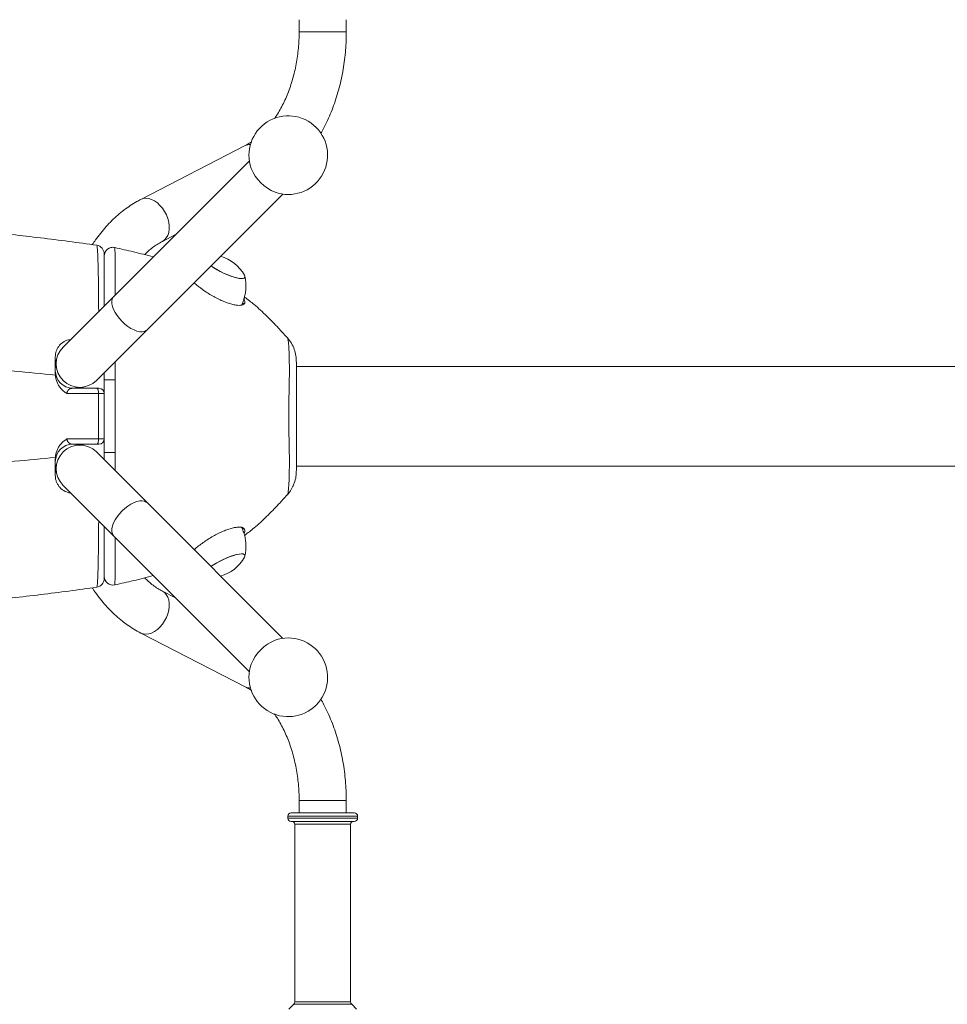
# Model space of a CAD drawing. Units: millimetres. Extents: x -3470 to 3198, y -6932 to -697.
# Drawn here: x -341 to 190, y -5424 to -4860 of the extents above; entities that cross this region are included whole.
import ezdxf

# ---------------------------------------------------------------- set-up
doc = ezdxf.new("R2010")
doc.units = ezdxf.units.MM
doc.header["$LTSCALE"] = 20
doc.header["$PDSIZE"] = -1
doc.layers.add('размер', color=92, linetype='Continuous', lineweight=15)
doc.dimstyles.new('Размер М1.1', dxfattribs={"dimtxt": 300, "dimasz": 200, "dimexe": 1, "dimexo": 1, "dimgap": 50, "dimtad": 1, "dimdec": 0, "dimzin": 0, "dimtxsty": 'Standard', "dimcen": 2.5, "dimazin": 0, "dimtfac": 1, "dimtmove": 0, "dimatfit": 3, "dimfxl": 1, "dimtzin": 0, "dimarcsym": 0})

# ---------------------------------------------------------------- blocks, each defined once
blk = doc.blocks.new('*D11')
at = {"layer": 'Defpoints', "color": 0, "transparency": 16777216}
for p in [(-185.28, -4742.25), (-1258.91, -5432.04), (-185.28, -5432.04)]:
    blk.add_point(p, dxfattribs=at)
at = {"layer": 'размер', "color": 0, "lineweight": -2, "transparency": 16777216}
for p, q in [((-186.28, -4742.25), (-1259.91, -4742.25)), ((-1258.91, -4942.25), (-1258.91, -5232.04)), ((-186.28, -5432.04), (-1259.91, -5432.04))]:
    blk.add_line(p, q, dxfattribs=at)
at = {"layer": 'размер', "color": 0, "transparency": 16777216}
for points in [[(-1292.24, -4942.25), (-1225.58, -4942.25), (-1258.91, -4742.25)], [(-1292.24, -5232.04), (-1225.58, -5232.04), (-1258.91, -5432.04)]]:
    blk.add_solid(points, dxfattribs=at)
at = {"layer": 'размер', "color": 0, "transparency": 16777216, "insert": (-1508.91, -5105.82), "char_height": 200, "attachment_point": 2, "rotation": 90}
blk.add_mtext('680', dxfattribs=at)
blk = doc.blocks.new('*D12')
at = {"layer": 'Defpoints', "color": 0, "transparency": 16777216}
for p in [(1698.28, -4165.95), (-864.33, -5087.14), (1698.28, -5087.14)]:
    blk.add_point(p, dxfattribs=at)
at = {"layer": 'размер', "color": 0, "lineweight": -2, "transparency": 16777216}
for p, q in [((-864.33, -5086.14), (-864.33, -4164.95)), ((-664.33, -4165.95), (1498.28, -4165.95)), ((1698.28, -5086.14), (1698.28, -4164.95))]:
    blk.add_line(p, q, dxfattribs=at)
at = {"layer": 'размер', "color": 0, "transparency": 16777216}
for points in [[(-664.33, -4132.62), (-664.33, -4199.28), (-864.33, -4165.95)], [(1498.28, -4132.62), (1498.28, -4199.28), (1698.28, -4165.95)]]:
    blk.add_solid(points, dxfattribs=at)
at = {"layer": 'размер', "color": 0, "transparency": 16777216, "insert": (385.98, -3915.95), "char_height": 200, "attachment_point": 2}
blk.add_mtext('2500', dxfattribs=at)
blk = doc.blocks.new('*D7')
at = {"layer": 'Defpoints', "color": 0, "transparency": 16777216}
for p in [(3198.24, -2471.21), (-2364.33, -5432.04), (3198.24, -5432.04)]:
    blk.add_point(p, dxfattribs=at)
at = {"layer": 'размер', "color": 0, "lineweight": -2, "transparency": 16777216}
for p, q in [((-2364.33, -5431.04), (-2364.33, -2470.21)), ((-2164.33, -2471.21), (2998.24, -2471.21)), ((3198.24, -5431.04), (3198.24, -2470.21))]:
    blk.add_line(p, q, dxfattribs=at)
at = {"layer": 'размер', "color": 0, "transparency": 16777216}
for points in [[(-2164.33, -2437.87), (-2164.33, -2504.54), (-2364.33, -2471.21)], [(2998.24, -2437.87), (2998.24, -2504.54), (3198.24, -2471.21)]]:
    blk.add_solid(points, dxfattribs=at)
at = {"layer": 'размер', "color": 0, "transparency": 16777216, "insert": (416.95, -2321.21), "char_height": 200, "attachment_point": 5}
blk.add_mtext('5500', dxfattribs=at)

msp = doc.modelspace()

# ---------------------------------------------------------------- linework, layer by layer
at = {"color": 7, "linetype": 'Continuous', "lineweight": 18}
for p, q in [((-180.78, -4860.25), (-180.78, -4867.25)), ((-153.78, -4867.25), (-153.78, -4860.25)), ((-180.78, -4867.25), (-153.78, -4867.25)), ((-176.82, -4867.25), (-180.78, -4867.25)), ((-153.78, -4867.25), (-176.82, -4867.25)), ((-211.61, -4932.3), (-271.41, -4963.09)), ((-209.27, -4940.94), (-286.93, -5018.61)), ((-267.84, -5037.7), (-190.18, -4960.03)), ((-259.05, -4987.09), (-251.57, -4983.24)), ((-286.24, -4990.62), (-286.24, -4990.62)), ((-286.93, -5018.61), (-315.93, -5047.6)), ((-296.83, -5066.69), (-267.84, -5037.7)), ((-187.51, -5042.22), (-187.96, -5041.73)), ((-320.34, -5062.75), (-320.34, -5053.14)), ((-320.34, -5055.14), (-319.88, -5055.14)), ((-319.88, -5055.14), (-319.88, -5059.14)), ((371.92, -5058.64), (-182.31, -5058.64)), ((-320.34, -5059.14), (-319.88, -5059.14)), ((-320.31, -5063.62), (-320.34, -5062.75)), ((-292.34, -5066.33), (-292.34, -5062.2)), ((-292.34, -5074.06), (-292.34, -5066.33)), ((-295.55, -5074.14), (-313.64, -5074.14)), ((-310.34, -5071.14), (-296.63, -5071.14)), ((-304.38, -5070.64), (-308.38, -5070.64)), ((-308.38, -5070.64), (-308.38, -5071.14)), ((-304.38, -5071.14), (-304.38, -5070.64)), ((-296.63, -5071.14), (-295.34, -5071.14)), ((-295.55, -5100.14), (-295.55, -5074.14)), ((-292.34, -5074.14), (-295.55, -5074.14)), ((-292.34, -5074.14), (-292.34, -5100.14)), ((-186.66, -5096.5), (-186.66, -5077.79)), ((-313.64, -5100.14), (-295.55, -5100.14)), ((-296.63, -5103.14), (-310.34, -5103.14)), ((-308.38, -5103.14), (-308.38, -5103.64)), ((-308.38, -5103.64), (-304.38, -5103.64)), ((-304.38, -5103.64), (-304.38, -5103.14)), ((-295.34, -5103.14), (-296.63, -5103.14)), ((-295.55, -5100.14), (-292.34, -5100.14)), ((-292.34, -5107.96), (-292.34, -5100.23)), ((-267.84, -5136.59), (-296.83, -5107.6)), ((-292.34, -5112.09), (-292.34, -5107.96)), ((-320.34, -5111.54), (-320.31, -5110.67)), ((-320.34, -5115.14), (-319.88, -5115.14)), ((-319.88, -5119.14), (-319.88, -5115.14)), ((-320.34, -5119.14), (-319.88, -5119.14)), ((-182.31, -5115.64), (371.92, -5115.64)), ((-315.93, -5126.69), (-286.93, -5155.68)), ((-190.18, -5214.26), (-267.84, -5136.59)), ((-286.93, -5155.68), (-209.27, -5233.35)), ((-251.57, -5191.05), (-259.05, -5187.2)), ((-271.41, -5211.2), (-211.61, -5241.98)), ((-180.78, -5307.04), (-180.78, -5314.04)), ((-176.82, -5307.04), (-180.78, -5307.04)), ((-180.78, -5307.04), (-153.78, -5307.04)), ((-153.78, -5307.04), (-176.82, -5307.04)), ((-153.78, -5314.04), (-153.78, -5307.04)), ((-187.28, -5316.04), (-187.28, -5317.04)), ((-153.34, -5314.04), (-185.28, -5314.04)), ((-149.28, -5314.04), (-153.34, -5314.04)), ((-147.28, -5317.04), (-147.28, -5316.04)), ((-153.34, -5319.04), (-185.28, -5319.04)), ((-183.28, -5320.54), (-183.28, -5422.21)), ((-149.28, -5319.04), (-153.34, -5319.04)), ((-151.28, -5422.21), (-151.28, -5320.54)), ((-183.86, -5423.62), (-186.69, -5426.45)), ((-147.86, -5426.45), (-150.69, -5423.62))]:
    msp.add_line(p, q, dxfattribs=at)
at = {"color": 8, "linetype": 'Continuous', "lineweight": 18}
for p, q in [((-151.8, -5316.04), (-187.28, -5316.04)), ((-151.8, -5317.04), (-187.28, -5317.04)), ((-147.28, -5316.04), (-151.8, -5316.04)), ((-147.28, -5317.04), (-151.8, -5317.04)), ((-154.89, -5320.54), (-183.28, -5320.54)), ((-151.28, -5320.54), (-154.89, -5320.54)), ((-154.44, -5423.62), (-183.86, -5423.62)), ((-154.89, -5422.21), (-183.28, -5422.21)), ((-151.28, -5422.21), (-154.89, -5422.21)), ((-150.69, -5423.62), (-154.44, -5423.62))]:
    msp.add_line(p, q, dxfattribs=at)
at = {"color": 7, "linetype": 'Continuous', "lineweight": 18, "flags": 128}
for points in [[(-208.69, -4931.62), (-210.22, -4931.79), (-211.59, -4932.3)], [(-271.41, -4963.09), (-270.02, -4962.58), (-268.49, -4962.4), (-266.88, -4962.58), (-265.22, -4963.09), (-263.56, -4963.93), (-261.94, -4965.08), (-260.42, -4966.5), (-259.02, -4968.15), (-257.8, -4969.99), (-256.78, -4971.98), (-255.99, -4974.04), (-255.45, -4976.14), (-255.17, -4978.2), (-255.18, -4980.19), (-255.45, -4982.03), (-255.99, -4983.68), (-256.79, -4985.1), (-257.81, -4986.25), (-259.04, -4987.09)], [(-268.49, -4962.4), (-270.02, -4962.58), (-271.41, -4963.09)], [(-259.05, -4987.09), (-259.04, -4987.09), (-257.81, -4986.25), (-256.79, -4985.1), (-255.99, -4983.68), (-255.45, -4982.03), (-255.18, -4980.19), (-255.17, -4978.2), (-255.45, -4976.14), (-255.99, -4974.04), (-256.78, -4971.98), (-257.8, -4969.99), (-259.02, -4968.15), (-260.42, -4966.5), (-261.94, -4965.08), (-263.56, -4963.93), (-265.22, -4963.09), (-266.88, -4962.58), (-268.49, -4962.4)], [(-212.07, -5006.48), (-211.86, -5006.98), (-211.82, -5007.59), (-212.11, -5008.03), (-212.73, -5008.31), (-213.65, -5008.4), (-214.86, -5008.31), (-216.31, -5008.04), (-217.97, -5007.6), (-219.79, -5007), (-221.73, -5006.25), (-223.73, -5005.38), (-225.73, -5004.4), (-227.68, -5003.36), (-229.54, -5002.27), (-231.24, -5001.16), (-231.28, -5001.13)], [(-231.28, -5001.13), (-229.8, -5002.11), (-227.96, -5003.2), (-226.02, -5004.26), (-224.02, -5005.24), (-222.02, -5006.13), (-220.07, -5006.9), (-218.23, -5007.52), (-216.54, -5007.99), (-215.06, -5008.28), (-213.81, -5008.4)], [(-213.81, -5008.4), (-212.85, -5008.33), (-212.18, -5008.08), (-211.84, -5007.66), (-211.83, -5007.08), (-212.07, -5006.48)], [(-286.93, -5018.61), (-287.3, -5019.03), (-287.81, -5020.07), (-288.05, -5021.33), (-287.99, -5022.77), (-287.64, -5024.36), (-287.02, -5026.06), (-286.13, -5027.81), (-285, -5029.57), (-283.67, -5031.29), (-282.16, -5032.93), (-280.53, -5034.43), (-278.8, -5035.77), (-277.04, -5036.89), (-275.29, -5037.78), (-273.6, -5038.41), (-272.01, -5038.76), (-270.56, -5038.81), (-269.31, -5038.58), (-268.27, -5038.06), (-267.84, -5037.7)], [(-282.16, -5032.93), (-283.67, -5031.29), (-285, -5029.57), (-286.13, -5027.81), (-287.02, -5026.06), (-287.64, -5024.36), (-287.99, -5022.77), (-288.05, -5021.33), (-287.81, -5020.07), (-287.3, -5019.03), (-286.93, -5018.61)], [(-213, -5022.43), (-212.89, -5022.68), (-212.73, -5023.19)], [(-267.84, -5037.7), (-268.27, -5038.06), (-269.31, -5038.58), (-270.56, -5038.81), (-272.01, -5038.76), (-273.6, -5038.41), (-275.29, -5037.78), (-277.04, -5036.89), (-278.8, -5035.77), (-280.53, -5034.43), (-282.16, -5032.93)], [(-187.51, -5042.22), (-187.51, -5042.22)], [(-295.55, -5074.14), (-295.58, -5073.56), (-295.64, -5073), (-295.74, -5072.48), (-295.87, -5072.02), (-296.03, -5071.65), (-296.22, -5071.37), (-296.42, -5071.2), (-296.63, -5071.14)], [(-296.63, -5103.14), (-296.42, -5103.09), (-296.22, -5102.92), (-296.03, -5102.64), (-295.87, -5102.27), (-295.74, -5101.81), (-295.64, -5101.29), (-295.58, -5100.73), (-295.55, -5100.14)], [(-187.51, -5132.06), (-187.51, -5132.06)], [(-286.93, -5155.68), (-287.3, -5155.25), (-287.81, -5154.22), (-288.05, -5152.96), (-287.99, -5151.52), (-287.64, -5149.93), (-287.02, -5148.23), (-286.13, -5146.48), (-285, -5144.72), (-283.67, -5143), (-282.16, -5141.36), (-280.53, -5139.86), (-278.8, -5138.52), (-277.04, -5137.39), (-275.29, -5136.51), (-273.6, -5135.88), (-272.01, -5135.53), (-270.56, -5135.48), (-269.31, -5135.71), (-268.27, -5136.23), (-267.84, -5136.59)], [(-267.84, -5136.59), (-268.27, -5136.23), (-269.31, -5135.71), (-270.56, -5135.48), (-272.01, -5135.53), (-273.6, -5135.88), (-275.29, -5136.51), (-277.04, -5137.39), (-278.8, -5138.52), (-280.53, -5139.86), (-282.16, -5141.36)], [(-282.16, -5141.36), (-283.67, -5143), (-285, -5144.72), (-286.13, -5146.48), (-287.02, -5148.23), (-287.64, -5149.93), (-287.99, -5151.52), (-288.05, -5152.96), (-287.81, -5154.22), (-287.3, -5155.25), (-286.93, -5155.68)], [(-213.01, -5151.87), (-212.89, -5151.61), (-212.75, -5151.18)], [(-212.07, -5167.81), (-211.83, -5167.21), (-211.84, -5166.63), (-212.18, -5166.21), (-212.85, -5165.96), (-213.81, -5165.89), (-215.06, -5166.01), (-216.54, -5166.3), (-218.23, -5166.77), (-220.07, -5167.39), (-222.02, -5168.16), (-224.02, -5169.05), (-226.02, -5170.03), (-227.96, -5171.09), (-229.8, -5172.18), (-231.28, -5173.16)], [(-221.73, -5168.04), (-219.79, -5167.29), (-217.97, -5166.69), (-216.31, -5166.25), (-214.86, -5165.98), (-213.65, -5165.89), (-212.73, -5165.98), (-212.11, -5166.26), (-211.82, -5166.7), (-211.86, -5167.31), (-212.07, -5167.81)], [(-271.41, -5211.2), (-270.02, -5211.71), (-268.49, -5211.88), (-266.88, -5211.71), (-265.22, -5211.2), (-263.56, -5210.36), (-261.94, -5209.21), (-260.42, -5207.79), (-259.02, -5206.14), (-257.8, -5204.29), (-256.78, -5202.31), (-255.99, -5200.25), (-255.45, -5198.15), (-255.17, -5196.08), (-255.18, -5194.1), (-255.45, -5192.26), (-255.99, -5190.61), (-256.79, -5189.19), (-257.81, -5188.04), (-259.04, -5187.2), (-259.05, -5187.2)], [(-259.05, -5187.2), (-259.04, -5187.2), (-257.81, -5188.04), (-256.79, -5189.19), (-255.99, -5190.61), (-255.45, -5192.26), (-255.18, -5194.1), (-255.17, -5196.08), (-255.45, -5198.15), (-255.99, -5200.25), (-256.78, -5202.31), (-257.8, -5204.29), (-259.02, -5206.14), (-260.42, -5207.79), (-261.94, -5209.21), (-263.56, -5210.36), (-265.22, -5211.2), (-266.88, -5211.71), (-268.49, -5211.88)], [(-268.49, -5211.88), (-270.02, -5211.71), (-271.41, -5211.2)], [(-208.69, -5242.67), (-210.22, -5242.49), (-211.61, -5241.98)]]:
    msp.add_lwpolyline(points, dxfattribs=at)
at = {"color": 7, "linetype": 'Continuous', "lineweight": 18}
for centre, radius, start, end in [((-186.99, -4937.76), 22.5, 250.3182, 199.6818), ((-208.72, -4938.07), 6.44, 89.3144, 116.6164), ((-185.54, -4936.3), 24.38, 201.75, 248.25), ((-297.34, -4994.26), 5, 0, 82.0096), ((-287.34, -4995.5), 5, 77.2872, 179.9996), ((-231.78, -5017.33), 22.5, 28.8279, 74.5359), ((-306.38, -5057.14), 13.5, 135, 315), ((-306.38, -5057.14), 13.5, 135, 225), ((-310.34, -5061.14), 10, 180, 270), ((-306.38, -5057.14), 13.5, 225, 315), ((-287.93, -5486.43), 420.13, 89.7507, 90.6023), ((-295.34, -5074.14), 3, 0, 90), ((-310.34, -5113.14), 10, 90, 180), ((-306.38, -5117.14), 13.5, 45, 225), ((-306.38, -5117.14), 13.5, 45, 135), ((-295.34, -5100.14), 3, 270, 0), ((-306.38, -5117.14), 13.5, 135, 225), ((-287.93, -4687.83), 420.15, 269.3977, 270.2493), ((-202.12, -5216.11), 51.91, 112.1909, 124.1683), ((-231.78, -5156.96), 22.5, 285.4641, 331.1721), ((-297.34, -5180.03), 5, 277.9904, 0), ((-287.34, -5178.79), 5, 180.0004, 282.7128), ((-186.99, -5236.53), 22.5, 160.3182, 109.6818), ((-185.55, -5237.97), 24.36, 111.7316, 158.2684), ((-208.74, -5236.32), 6.35, 243.0499, 270.8882), ((-185.28, -5316.04), 2, 90, 180), ((-185.28, -5317.04), 2, 180, 270), ((-149.28, -5316.04), 2, 0, 90), ((-149.28, -5317.04), 2, 270, 0), ((-184.78, -5320.54), 1.5, 0, 90), ((-149.78, -5320.54), 1.5, 90, 180), ((-185.28, -5422.21), 2, 315, 0), ((-149.28, -5422.21), 2, 180, 225)]:
    msp.add_arc(centre, radius, start, end, dxfattribs=at)
for points, knots in [([(-180.78, -4867.25), (-180.78, -4868.04), (-180.8, -4870.37), (-180.98, -4874.24), (-181.4, -4878.83), (-182.02, -4883.36), (-182.85, -4887.81), (-183.87, -4892.16), (-185.08, -4896.39), (-186.47, -4900.48), (-188.03, -4904.41), (-189.75, -4908.17), (-191.63, -4911.72), (-193.34, -4914.61), (-194.46, -4916.22), (-194.87, -4916.8)], [0, 0, 0, 0, 0.042492, 0.12563, 0.208749, 0.291818, 0.374821, 0.457743, 0.540573, 0.623303, 0.705932, 0.788468, 0.870928, 0.953343, 1, 1, 1, 1]), ([(-168.4, -4925.39), (-168.27, -4925.17), (-167.27, -4923.5), (-165.6, -4920.21), (-163.4, -4915.52), (-161.44, -4910.65), (-159.68, -4905.64), (-158.15, -4900.51), (-156.84, -4895.27), (-155.75, -4889.93), (-154.9, -4884.53), (-154.28, -4879.07), (-153.9, -4873.67), (-153.78, -4869.72), (-153.78, -4867.62), (-153.78, -4867.25)], [0, 0, 0, 0, 0.013587, 0.102009, 0.190515, 0.279068, 0.367632, 0.456189, 0.544728, 0.633243, 0.721737, 0.810212, 0.898676, 0.982496, 1, 1, 1, 1]), ([(-208.04, -4930.2), (-208.87, -4930.73), (-210.05, -4931.49), (-211.25, -4932.12), (-211.61, -4932.3)], [0, 0, 0, 0, 0.698324, 1, 1, 1, 1]), ([(-271.41, -4963.09), (-272.16, -4963.49), (-274.2, -4964.57), (-277.45, -4966.58), (-281.1, -4969.17), (-284.63, -4972.05), (-288.04, -4975.2), (-291.3, -4978.61), (-294.4, -4982.28), (-297.03, -4985.73), (-298.55, -4988.04), (-299.15, -4988.96)], [0, 0, 0, 0, 0.069806, 0.18912, 0.308913, 0.429448, 0.55068, 0.672543, 0.794953, 0.917815, 1, 1, 1, 1]), ([(-361.58, -4981.41), (-356.09, -4981.99), (-345.1, -4983.15), (-328.8, -4985.07), (-312.62, -4987.11), (-301.97, -4988.57), (-296.65, -4989.3)], [0, 0, 0, 0, 0.249486, 0.499178, 0.749486, 1, 1, 1, 1]), ([(-286.24, -4990.62), (-286.61, -4990.56), (-287.35, -4990.45), (-288.48, -4990.59), (-289.54, -4990.96), (-290.49, -4991.56), (-291.28, -4992.36), (-291.89, -4993.29), (-292.09, -4993.99), (-292.2, -4994.33)], [0, 0, 0, 0, 0.1440571, 0.2881143, 0.4321714, 0.5762285, 0.7202856, 0.8643428, 1, 1, 1, 1]), ([(-264.26, -4995.94), (-268.01, -4994.97), (-275.3, -4993.09), (-282.66, -4991.43), (-286.24, -4990.63)], [0, 0, 0, 0, 0.512677, 1, 1, 1, 1]), ([(-269.23, -4994.68), (-268.77, -4994.22), (-267.49, -4992.93), (-265.33, -4991.12), (-262.75, -4989.23), (-260.65, -4987.94), (-259.41, -4987.28), (-259.05, -4987.09)], [0, 0, 0, 0, 0.142615, 0.391778, 0.642771, 0.896332, 1, 1, 1, 1]), ([(-292.34, -4994.26), (-292.34, -4994.31), (-292.34, -4994.43), (-292.34, -4995.38), (-292.34, -4996.97), (-292.34, -4999.38), (-292.34, -5002.67), (-292.34, -5006.68), (-292.34, -5011.35), (-292.34, -5016.66), (-292.34, -5020.91), (-292.34, -5023.54), (-292.34, -5024.01)], [0, 0, 0, 0, 0.100932, 0.202044, 0.302958, 0.417176, 0.531692, 0.645873, 0.755749, 0.865934, 0.975783, 1, 1, 1, 1]), ([(-213.7, -5023.64), (-213.48, -5023.14), (-212.87, -5021.75), (-212.09, -5019.39), (-211.48, -5016.57), (-211.2, -5013.74), (-211.24, -5010.89), (-211.51, -5008.68), (-211.76, -5007.42), (-211.82, -5007.1)], [0, 0, 0, 0, 0.096082, 0.269754, 0.438716, 0.605599, 0.772841, 0.942089, 1, 1, 1, 1]), ([(-240.93, -5010.79), (-240.9, -5010.83), (-240.21, -5011.45), (-239.11, -5012.34), (-238.03, -5013.17), (-237.75, -5013.38)], [0, 0, 0, 0, 0.041456, 0.75462, 1, 1, 1, 1]), ([(-212.38, -5020.12), (-212.36, -5020.15), (-212.02, -5020.63), (-211.82, -5021.41), (-211.85, -5022.4), (-212.44, -5023.14), (-213.52, -5023.59), (-215.06, -5023.75), (-217, -5023.59), (-219.29, -5023.12), (-221.85, -5022.32), (-224.61, -5021.24), (-227.49, -5019.88), (-230.41, -5018.31), (-233.29, -5016.55), (-235.75, -5014.88), (-237.18, -5013.81), (-237.75, -5013.38)], [0, 0, 0, 0, 0.004945, 0.077751, 0.150599, 0.223448, 0.296473, 0.369497, 0.442455, 0.515412, 0.588101, 0.66079, 0.733365, 0.805943, 0.87883, 0.951718, 1, 1, 1, 1]), ([(-187.98, -5041.75), (-189.49, -5040.08), (-193.19, -5035.99), (-199.3, -5029.75), (-205.73, -5023.71), (-210.18, -5020.36), (-212.04, -5018.95)], [0, 0, 0, 0, 0.203846, 0.4986, 0.789726, 1, 1, 1, 1]), ([(-320.34, -5053.14), (-320.24, -5052.06), (-320.03, -5049.88), (-318.45, -5047.01), (-316.05, -5044.73), (-313.62, -5043.49), (-312.02, -5043.34), (-311.63, -5043.3)], [0, 0, 0, 0, 0.2153278, 0.4300058, 0.6618802, 0.9174795, 1, 1, 1, 1]), ([(-186.66, -5077.79), (-186.66, -5077.79), (-186.63, -5076.96), (-186.58, -5075.32), (-186.5, -5072.7), (-186.42, -5068.92), (-186.37, -5065.06), (-186.36, -5061.43), (-186.37, -5058.83), (-186.39, -5056.39), (-186.43, -5054.07), (-186.49, -5051.93), (-186.57, -5049.98), (-186.66, -5048.22), (-186.76, -5046.66), (-186.88, -5045.28), (-187.01, -5044.11), (-187.17, -5043.17), (-187.33, -5042.53), (-187.45, -5042.29), (-187.51, -5042.22), (-187.51, -5042.22)], [0, 0, 0, 0, 0.000001, 0.044181, 0.088564, 0.142398, 0.251895, 0.307689, 0.361562, 0.415805, 0.471194, 0.526971, 0.581695, 0.63678, 0.692977, 0.749546, 0.810984, 0.872882, 0.936203, 0.999999, 1, 1, 1, 1]), ([(-187.51, -5042.22), (-186.68, -5043.27), (-184.99, -5045.37), (-183.41, -5048.87), (-182.48, -5052.58), (-182.39, -5055.11), (-182.34, -5056.37)], [0, 0, 0, 0, 0.248364, 0.498805, 0.750631, 1, 1, 1, 1]), ([(-182.34, -5056.37), (-182.34, -5056.93), (-182.34, -5057.83), (-182.34, -5060.09), (-182.34, -5062.44), (-182.34, -5065.28), (-182.34, -5068.49), (-182.34, -5072.03), (-182.34, -5076.23), (-182.34, -5081.01), (-182.34, -5088.02), (-182.34, -5094.47), (-182.34, -5100.4), (-182.34, -5103.97), (-182.34, -5107.42), (-182.34, -5110.61), (-182.34, -5113.42), (-182.34, -5115.52), (-182.34, -5117.04), (-182.34, -5117.62), (-182.34, -5117.92)], [0, 0, 0, 0, 0.071895, 0.117835, 0.164928, 0.211766, 0.260009, 0.306839, 0.355167, 0.421948, 0.48885, 0.622609, 0.668031, 0.714809, 0.76314, 0.813081, 0.864192, 0.916997, 0.958134, 1, 1, 1, 1]), ([(-320.31, -5063.62), (-328.08, -5062.84), (-343.62, -5061.29), (-359.45, -5059.96), (-367.37, -5059.3)], [0, 0, 0, 0, 0.499626, 1, 1, 1, 1]), ([(-313.64, -5074.14), (-313.65, -5074.14), (-313.82, -5074.04), (-314.16, -5073.83), (-314.81, -5073.4), (-315.88, -5072.59), (-317.2, -5071.29), (-318.47, -5069.55), (-319.41, -5067.7), (-320.07, -5065.71), (-320.23, -5064.32), (-320.31, -5063.62)], [0, 0, 0, 0, 0.0015028, 0.0478252, 0.0940804, 0.186038, 0.3651248, 0.523729, 0.6822983, 0.8411658, 1, 1, 1, 1]), ([(-286.1, -5066.31), (-286.1, -5068.12), (-286.1, -5077.19), (-286.1, -5088.68), (-286.1, -5100.75), (-286.1, -5105.57), (-286.1, -5107.98)], [0, 0, 0, 0, 0.130616, 0.653074, 0.826537, 1, 1, 1, 1]), ([(-310.34, -5071.14), (-310.73, -5071.18), (-311.48, -5071.24), (-312.47, -5071.77), (-313.16, -5072.48), (-313.48, -5073.17), (-313.62, -5073.67), (-313.63, -5073.98), (-313.64, -5074.14)], [0, 0, 0, 0, 0.2831988, 0.5439753, 0.7593358, 0.8642408, 0.9275299, 1, 1, 1, 1]), ([(-187.51, -5132.06), (-187.51, -5132.06), (-187.47, -5132.02), (-187.39, -5131.88), (-187.2, -5131.32), (-186.96, -5129.96), (-186.75, -5127.63), (-186.61, -5125.25), (-186.5, -5122.68), (-186.4, -5118.97), (-186.35, -5113.91), (-186.38, -5108.25), (-186.46, -5103.32), (-186.56, -5099.36), (-186.62, -5097.46), (-186.66, -5096.5), (-186.66, -5096.5)], [0, 0, 0, 0, 0.0000011, 0.0441994, 0.0885545, 0.2077329, 0.3303851, 0.3894088, 0.4488775, 0.5598312, 0.674038, 0.7841546, 0.8975844, 0.9486344, 0.9999989, 1, 1, 1, 1]), ([(-320.31, -5110.67), (-320.23, -5109.97), (-320.07, -5108.58), (-319.41, -5106.59), (-318.47, -5104.74), (-317.2, -5102.99), (-315.88, -5101.7), (-314.81, -5100.89), (-314.16, -5100.46), (-313.82, -5100.25), (-313.65, -5100.15), (-313.64, -5100.14)], [0, 0, 0, 0, 0.1588342, 0.3177017, 0.476271, 0.6348752, 0.813962, 0.9059196, 0.9521748, 0.9984972, 1, 1, 1, 1]), ([(-313.64, -5100.14), (-313.63, -5100.31), (-313.61, -5100.72), (-313.44, -5101.21), (-313.1, -5101.86), (-312.47, -5102.52), (-311.48, -5103.04), (-310.73, -5103.11), (-310.34, -5103.14)], [0, 0, 0, 0, 0.072481, 0.181505, 0.240547, 0.45594, 0.716757, 1, 1, 1, 1]), ([(-367.37, -5114.99), (-359.46, -5114.33), (-343.64, -5113), (-328.09, -5111.45), (-320.31, -5110.67)], [0, 0, 0, 0, 0.499625, 1, 1, 1, 1]), ([(-320.34, -5121.14), (-320.34, -5119.55), (-320.34, -5116.36), (-320.34, -5113.15), (-320.34, -5111.54)], [0, 0, 0, 0, 0.498997, 1, 1, 1, 1]), ([(-184.48, -5127.44), (-184.14, -5126.77), (-183.21, -5124.94), (-182.5, -5121.7), (-182.39, -5119.17), (-182.34, -5117.92)], [0, 0, 0, 0, 0.227437, 0.61561, 1, 1, 1, 1]), ([(-311.59, -5131.03), (-311.78, -5131.01), (-312.58, -5130.96), (-314.5, -5130.35), (-316.61, -5129.11), (-318.29, -5127.3), (-319.3, -5125.72), (-319.99, -5123.98), (-320.3, -5122.43), (-320.33, -5121.48), (-320.34, -5121.14)], [0, 0, 0, 0, 0.040662, 0.169002, 0.42435, 0.556192, 0.687952, 0.81149, 0.934936, 1, 1, 1, 1]), ([(-212.06, -5155.35), (-210.19, -5153.94), (-205.73, -5150.58), (-199.3, -5144.53), (-193.03, -5138.13), (-189.19, -5133.89), (-187.53, -5132.05)], [0, 0, 0, 0, 0.206129, 0.491272, 0.780274, 1, 1, 1, 1]), ([(-187.51, -5132.06), (-186.72, -5131.12), (-185.51, -5129.7), (-184.74, -5128.02), (-184.48, -5127.45)], [0, 0, 0, 0, 0.662029, 1, 1, 1, 1]), ([(-292.34, -5150.27), (-292.34, -5151.16), (-292.34, -5153.81), (-292.34, -5157.81), (-292.34, -5162.3), (-292.34, -5166.34), (-292.34, -5169.98), (-292.34, -5173.1), (-292.34, -5175.64), (-292.34, -5177.6), (-292.34, -5178.99), (-292.34, -5179.87), (-292.34, -5179.98), (-292.34, -5180.03)], [0, 0, 0, 0, 0.0463891, 0.1380524, 0.2297194, 0.3245578, 0.419401, 0.517459, 0.6155229, 0.7102972, 0.8050763, 0.9025359, 1, 1, 1, 1]), ([(-212, -5151.8), (-212.31, -5151.44), (-212.82, -5150.86), (-214.45, -5150.56), (-216.22, -5150.6), (-218.4, -5150.96), (-220.86, -5151.63), (-223.57, -5152.62), (-226.4, -5153.87), (-229.32, -5155.37), (-232.21, -5157.06), (-235.05, -5158.92), (-237.7, -5160.84), (-239.69, -5162.41), (-240.65, -5163.27), (-240.92, -5163.52)], [0, 0, 0, 0, 0.114873, 0.191615, 0.270584, 0.347292, 0.42624, 0.502682, 0.58134, 0.657802, 0.736457, 0.813377, 0.892499, 0.969921, 1, 1, 1, 1]), ([(-211.82, -5167.18), (-211.72, -5166.66), (-211.44, -5165.21), (-211.2, -5162.8), (-211.23, -5159.98), (-211.57, -5157.17), (-212.23, -5154.39), (-213, -5152.22), (-213.54, -5150.99), (-213.7, -5150.65)], [0, 0, 0, 0, 0.094668, 0.262355, 0.42817, 0.594084, 0.761802, 0.933246, 1, 1, 1, 1]), ([(-212.38, -5154.12), (-212.29, -5153.98), (-211.94, -5153.44), (-211.77, -5152.63), (-211.92, -5152.08), (-212, -5151.8)], [0, 0, 0, 0, 0.143674, 0.566554, 1, 1, 1, 1]), ([(-286.24, -5183.66), (-282.66, -5182.85), (-275.3, -5181.2), (-268.01, -5179.32), (-264.26, -5178.35)], [0, 0, 0, 0, 0.487267, 1, 1, 1, 1]), ([(-259.05, -5187.2), (-259.48, -5186.97), (-260.81, -5186.26), (-263.03, -5184.87), (-265.66, -5182.9), (-267.73, -5181.14), (-268.9, -5179.95), (-269.23, -5179.61)], [0, 0, 0, 0, 0.123187, 0.384197, 0.641926, 0.896314, 1, 1, 1, 1]), ([(-296.65, -5184.98), (-301.95, -5185.71), (-312.56, -5187.18), (-328.72, -5189.21), (-345.04, -5191.13), (-356.07, -5192.3), (-361.58, -5192.88)], [0, 0, 0, 0, 0.249489, 0.49918, 0.749487, 1, 1, 1, 1]), ([(-299.17, -5185.33), (-299.09, -5185.47), (-298.11, -5187.04), (-296.06, -5189.84), (-293.03, -5193.7), (-289.8, -5197.29), (-286.43, -5200.63), (-282.9, -5203.7), (-279.24, -5206.48), (-275.42, -5209.03), (-272.76, -5210.47), (-271.41, -5211.2)], [0, 0, 0, 0, 0.01215, 0.136353, 0.26038, 0.384139, 0.507525, 0.630427, 0.752739, 0.874364, 1, 1, 1, 1]), ([(-286.24, -5183.67), (-286.24, -5183.67), (-286.24, -5183.67), (-286.24, -5183.67), (-286.24, -5183.67)], [0, 0, 0, 0, 0.246993, 1, 1, 1, 1]), ([(-211.61, -5241.98), (-211.18, -5242.21), (-209.98, -5242.84), (-208.79, -5243.62), (-208.02, -5244.12)], [0, 0, 0, 0, 0.356348, 1, 1, 1, 1]), ([(-153.78, -5307.04), (-153.78, -5306.04), (-153.8, -5303.2), (-154.02, -5298.53), (-154.5, -5293.05), (-155.21, -5287.6), (-156.16, -5282.22), (-157.33, -5276.92), (-158.74, -5271.71), (-160.36, -5266.61), (-162.21, -5261.64), (-164.28, -5256.83), (-166.32, -5252.59), (-167.76, -5250.05), (-168.36, -5248.99)], [0, 0, 0, 0, 0.047993, 0.136622, 0.225281, 0.313975, 0.402712, 0.491502, 0.58035, 0.66926, 0.758231, 0.847257, 0.936323, 1, 1, 1, 1]), ([(-194.87, -5257.47), (-194.32, -5258.27), (-193.06, -5260.13), (-191.23, -5263.29), (-189.38, -5266.9), (-187.68, -5270.7), (-186.15, -5274.67), (-184.8, -5278.8), (-183.63, -5283.06), (-182.65, -5287.44), (-181.87, -5291.91), (-181.29, -5296.46), (-180.92, -5301.05), (-180.79, -5304.59), (-180.78, -5306.58), (-180.78, -5307.04)], [0, 0, 0, 0, 0.063462, 0.146286, 0.229054, 0.311813, 0.394595, 0.477427, 0.560321, 0.64328, 0.7263, 0.809374, 0.892487, 0.975625, 1, 1, 1, 1])]:
    msp.add_open_spline(points, degree=3, knots=knots, dxfattribs=at)
at = {"color": 8, "linetype": 'Continuous', "lineweight": 18}
for points, knots in [([(-295.51, -5027.19), (-295.52, -5026.4), (-295.53, -5023.78), (-295.56, -5019.69), (-295.61, -5014.93), (-295.66, -5010.53), (-295.73, -5006.47), (-295.8, -5002.77), (-295.89, -4999.49), (-295.98, -4996.61), (-296.08, -4994.19), (-296.19, -4992.32), (-296.3, -4990.95), (-296.41, -4990.02), (-296.53, -4989.43), (-296.61, -4989.35), (-296.65, -4989.3)], [0, 0, 0, 0, 0.032891, 0.109494, 0.183972, 0.258452, 0.334916, 0.411382, 0.488634, 0.565889, 0.645106, 0.724325, 0.792628, 0.861226, 0.930468, 1, 1, 1, 1]), ([(-286.24, -4990.62), (-286.23, -4990.69), (-286.22, -4990.83), (-286.19, -4991.76), (-286.17, -4993.26), (-286.14, -4995.38), (-286.12, -4998.08), (-286.1, -5001.37), (-286.08, -5005.28), (-286.07, -5009.67), (-286.06, -5013.83), (-286.05, -5016.61), (-286.05, -5017.72)], [0, 0, 0, 0, 0.103067, 0.206129, 0.312094, 0.418053, 0.521685, 0.625312, 0.732433, 0.83955, 0.936089, 1, 1, 1, 1]), ([(-286.07, -5055.93), (-286.07, -5056.93), (-286.08, -5060.37), (-286.09, -5063.84), (-286.1, -5066.31)], [0, 0, 0, 0, 0.29064, 1, 1, 1, 1]), ([(-286.1, -5107.98), (-286.09, -5110.75), (-286.08, -5114.24), (-286.07, -5117.66), (-286.07, -5118.36)], [0, 0, 0, 0, 0.794826, 1, 1, 1, 1]), ([(-296.65, -5184.98), (-296.6, -5184.92), (-296.5, -5184.8), (-296.35, -5183.88), (-296.22, -5182.39), (-296.09, -5180.28), (-295.98, -5177.59), (-295.87, -5174.31), (-295.78, -5170.41), (-295.7, -5166.04), (-295.63, -5161.31), (-295.58, -5156.27), (-295.54, -5151.53), (-295.52, -5148.32), (-295.51, -5147.1)], [0, 0, 0, 0, 0.086027, 0.17261, 0.261, 0.350039, 0.436385, 0.523385, 0.612536, 0.702465, 0.783408, 0.86497, 0.948536, 1, 1, 1, 1]), ([(-286.05, -5156.57), (-286.05, -5157.8), (-286.06, -5161.11), (-286.07, -5165.82), (-286.09, -5170.76), (-286.11, -5174.94), (-286.14, -5178.38), (-286.16, -5180.68), (-286.19, -5182.32), (-286.21, -5183.41), (-286.23, -5183.58), (-286.24, -5183.67)], [0, 0, 0, 0, 0.070556, 0.190572, 0.310251, 0.434339, 0.55879, 0.682915, 0.762987, 0.88149, 1, 1, 1, 1])]:
    msp.add_open_spline(points, degree=3, knots=knots, dxfattribs=at)

# ---------------------------------------------------------------- dimensions: what is measured, and where the dimension line sits
at = {"layer": 'размер'}
dim = msp.add_linear_dim(base=(3198.24, -2471.21), p1=(-2364.33, -5432.04), p2=(3198.24, -5432.04), text='5500', dimstyle='Размер М1.1', override={"dimtxt": 200}, dxfattribs=at)
dim.commit()
dim.dimension.update_dxf_attribs({"geometry": '*D7', "text_midpoint": (416.95, -2321.21)})
dim = msp.add_linear_dim(base=(1698.28, -4165.95), p1=(-864.33, -5087.14), p2=(1698.28, -5087.14), text='2500', dimstyle='Размер М1.1', override={"dimtxt": 200}, dxfattribs=at)
dim.commit()
dim.dimension.update_dxf_attribs({"geometry": '*D12', "text_midpoint": (385.98, -4165.95), "dimtype": 160})
dim = msp.add_linear_dim(base=(-1258.91, -5432.04), p1=(-185.28, -4742.25), p2=(-185.28, -5432.04), angle=90, text='680', dimstyle='Размер М1.1', override={"dimtxt": 200}, dxfattribs=at)
dim.commit()
dim.dimension.update_dxf_attribs({"geometry": '*D11', "text_midpoint": (-1258.91, -5105.82), "dimtype": 160})

doc.saveas('drawing.dxf')
